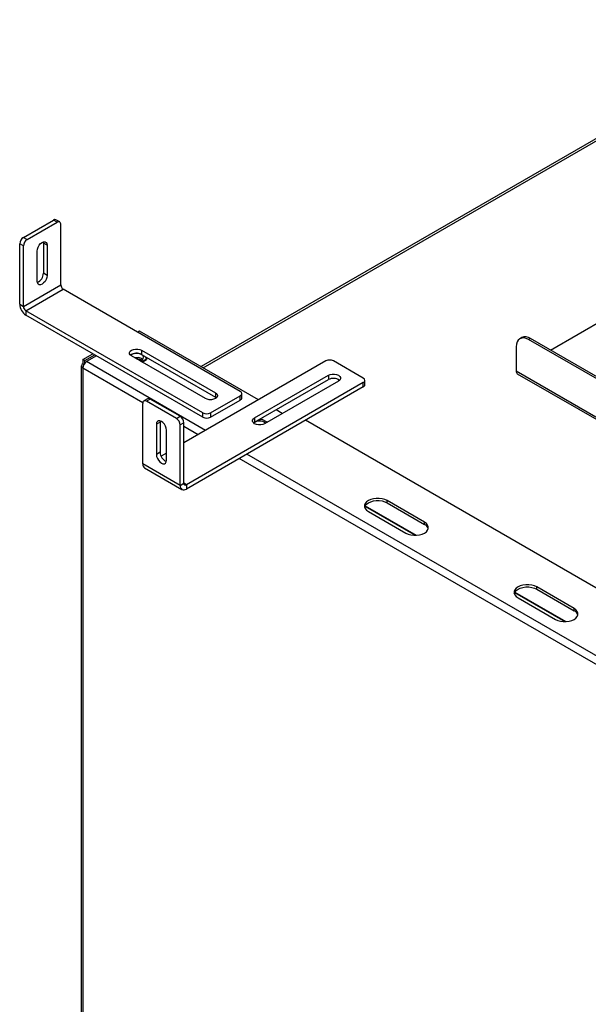
# Model space of a CAD drawing. Units: millimetres. Extents: x 267 to 4302, y 115 to 3508.
# Drawn here: x 2873 to 3162, y 799 to 1299 of the extents above; entities that cross this region are included whole.
import ezdxf

# ---------------------------------------------------------------- set-up
doc = ezdxf.new("R2010")
doc.units = ezdxf.units.MM
doc.header["$LTSCALE"] = 17

msp = doc.modelspace()

# ---------------------------------------------------------------- linework, layer by layer
at = {"color": 7, "linetype": 'Continuous', "lineweight": 25}
for p, q in [((3270.031, 1299.149), (2965.099, 1123.115)), ((2874.912, 1188.699), (2890.096, 1197.464)), ((2876.81, 1187.603), (2891.994, 1196.369)), ((2891.994, 1196.369), (2890.096, 1197.464)), ((2893.336, 1196.501), (2891.438, 1197.597)), ((2893.892, 1164.588), (2893.892, 1195.273)), ((2874.912, 1184.315), (2873.014, 1185.411)), ((2873.014, 1154.726), (2873.014, 1185.411)), ((2874.912, 1188.699), (2876.81, 1187.603)), ((2874.912, 1153.631), (2874.912, 1184.315)), ((2884.97, 1186.394), (2885.035, 1185.775)), ((2886.933, 1184.68), (2885.035, 1185.775)), ((2885.035, 1185.775), (2885.035, 1170.433)), ((2886.933, 1184.68), (2886.933, 1169.337)), ((2881.872, 1166.415), (2881.872, 1181.758)), ((2886.933, 1169.337), (2885.035, 1170.433)), ((2874.912, 1153.631), (2893.892, 1164.588)), ((2876.178, 1151.439), (2895.158, 1162.396)), ((2984.998, 1110.533), (2895.158, 1162.396)), ((2873.014, 1154.726), (2874.912, 1153.631)), ((2966.017, 1099.576), (2876.178, 1151.439)), ((2876.178, 1151.439), (2876.178, 1149.247)), ((2966.017, 1097.384), (2876.178, 1149.247)), ((3142.441, 1131.513), (3170.593, 1147.764)), ((2933.877, 1141.139), (2932.929, 1140.591)), ((2994.297, 1106.259), (2933.877, 1141.139)), ((3127.842, 1137.801), (3126.893, 1137.253)), ((3132.316, 1137.358), (3131.367, 1136.81)), ((3275.548, 1053.576), (3131.367, 1136.81)), ((3276.497, 1054.124), (3132.316, 1137.358)), ((2905.091, 1126.712), (2910.152, 1129.634)), ((2934.89, 1131.424), (2972.344, 1109.802)), ((2934.89, 1131.424), (2934.89, 1129.232)), ((3125.04, 1133.157), (3125.04, 1120.737)), ((2906.04, 1126.164), (2905.091, 1126.712)), ((2905.091, 1126.712), (2905.091, 1124.52)), ((2905.647, 1124.2), (2905.091, 1124.52)), ((2906.04, 1126.164), (2911.101, 1129.086)), ((2906.04, 1124.775), (2906.04, 1126.164)), ((2912.05, 1128.538), (2906.989, 1125.617)), ((2967.283, 1106.88), (2929.828, 1128.502)), ((2934.413, 1126.637), (2934.872, 1126.423)), ((2934.89, 1129.232), (2972.344, 1107.61)), ((2934.89, 1125.58), (2937.349, 1127)), ((2935.206, 1125.398), (2937.349, 1126.634)), ((2937.349, 1127), (2936.833, 1128.11)), ((2937.349, 1127), (2937.349, 1126.634)), ((3028.462, 1125.982), (2956.337, 1084.345)), ((3047.443, 1117.217), (3032.258, 1125.982)), ((2904.305, 1123.425), (2904.305, 686.898)), ((2905.091, 1122.329), (2905.091, 685.802)), ((3125.596, 1119.508), (3249.677, 1047.878)), ((3047.443, 1115.025), (2957.603, 1063.162)), ((2992.273, 1097.056), (3029.728, 1118.677)), ((2992.273, 1094.864), (3029.728, 1116.486)), ((3034.789, 1115.756), (2997.335, 1094.134)), ((3029.728, 1118.677), (3029.728, 1116.486)), ((3047.443, 1112.833), (3047.443, 1115.025)), ((3048.229, 1113.929), (3048.229, 1116.121)), ((3047.443, 1112.833), (2957.603, 1060.97)), ((2972.344, 1109.802), (2972.344, 1107.61)), ((2985.784, 1107.245), (2985.784, 1109.437)), ((2935.459, 1073.754), (2935.459, 1104.439)), ((2937.913, 1106.763), (2936.015, 1105.667)), ((2939.255, 1106.63), (2937.357, 1105.535)), ((2952.541, 1096.769), (2937.357, 1105.535)), ((2954.439, 1097.865), (2939.255, 1106.63)), ((2969.813, 1099.576), (2984.998, 1108.341)), ((2969.813, 1097.384), (2984.998, 1106.15)), ((2972.344, 1107.61), (2972.847, 1107.245)), ((2984.998, 1106.15), (2984.998, 1108.341)), ((2966.017, 1097.384), (2966.017, 1099.576)), ((2969.813, 1099.576), (2969.813, 1097.384)), ((3006.318, 1099.32), (3003.155, 1101.146)), ((2944.317, 1094.941), (2942.419, 1093.846)), ((2944.381, 1095.56), (2944.317, 1094.941)), ((2944.317, 1094.941), (2944.317, 1079.599)), ((2952.541, 1096.769), (2954.439, 1097.865)), ((2956.337, 1094.577), (2954.439, 1093.481)), ((2956.337, 1063.892), (2956.337, 1094.577)), ((2991.77, 1094.499), (2992.273, 1094.864)), ((2992.273, 1097.056), (2992.273, 1094.864)), ((2996.141, 1096.283), (2994.217, 1095.986)), ((2998.6, 1094.864), (2996.141, 1096.283)), ((3218.201, 980.29), (3018.023, 1095.85)), ((2942.419, 1093.846), (2942.419, 1078.503)), ((2947.48, 1075.581), (2947.48, 1090.924)), ((2954.439, 1062.797), (2954.439, 1093.481)), ((2944.317, 1079.599), (2942.419, 1078.503)), ((2947.48, 1079.232), (2944.77, 1077.668)), ((2954.439, 1062.797), (2935.459, 1073.754)), ((2936.386, 1071.706), (2955.366, 1060.748)), ((2954.439, 1062.797), (2956.337, 1063.892)), ((2957.603, 1063.162), (2957.603, 1060.97)), ((3078.507, 1044.133), (3059.527, 1055.09)), ((3059.527, 1053.994), (3059.527, 1055.09)), ((3050.036, 1049.611), (3069.017, 1038.654)), ((3059.527, 1053.994), (3078.507, 1043.037)), ((3078.507, 1043.037), (3078.507, 1044.133)), ((3154.428, 1000.304), (3135.448, 1011.261)), ((3135.448, 1010.166), (3135.448, 1011.261)), ((3135.448, 1010.166), (3154.428, 999.208)), ((3125.957, 1005.783), (3144.938, 994.826)), ((3154.428, 999.208), (3154.428, 1000.304))]:
    msp.add_line(p, q, dxfattribs=at)
at = {"color": 8, "linetype": 'Continuous', "lineweight": 25}
for p, q in [((2966.147, 1122.51), (3271.821, 1298.971)), ((2967.409, 1090.737), (2906.989, 1125.617)), ((2935.485, 1104.783), (2905.091, 1122.329)), ((3249.677, 1048.786), (3125.04, 1120.737)), ((2963.612, 1088.545), (2956.337, 1092.745)), ((3199.664, 952.276), (2984.491, 1076.492)), ((3201.562, 955.563), (2988.287, 1078.684)), ((2957.603, 1063.162), (2956.337, 1063.892)), ((3048.288, 1052.231), (3073.771, 1037.519)), ((3048.415, 1052.479), (3074.306, 1037.532)), ((3124.209, 1008.403), (3149.692, 993.691)), ((3124.336, 1008.651), (3150.227, 993.704))]:
    msp.add_line(p, q, dxfattribs=at)
at = {"color": 7, "linetype": 'Continuous', "lineweight": 25, "flags": 128}
for points in [[(2881.872, 1181.758), (2881.995, 1182.732), (2882.355, 1183.754), (2882.915, 1184.724), (2883.62, 1185.547), (2884.402, 1186.141), (2885.184, 1186.449), (2885.89, 1186.442), (2886.45, 1186.118), (2886.809, 1185.511), (2886.933, 1184.68)], [(2886.933, 1169.337), (2886.809, 1168.363), (2886.45, 1167.341), (2885.89, 1166.371), (2885.184, 1165.548), (2884.402, 1164.954), (2883.62, 1164.646), (2882.915, 1164.653), (2882.355, 1164.977), (2881.995, 1165.584), (2881.872, 1166.415)], [(3131.367, 1136.81), (3130.132, 1137.383), (3128.946, 1137.652), (3127.852, 1137.608), (3126.893, 1137.253), (3126.106, 1136.6), (3125.522, 1135.675), (3125.162, 1134.512), (3125.04, 1133.157)], [(2929.828, 1128.502), (2929.17, 1129.025), (2928.824, 1129.64), (2928.824, 1130.286), (2929.17, 1130.901), (2929.828, 1131.424), (2930.734, 1131.804), (2931.799, 1132.004), (2932.919, 1132.004), (2933.984, 1131.804), (2934.89, 1131.424)], [(2934.112, 1126.03), (2934.555, 1126.206), (2935.286, 1126.674), (2935.73, 1127.25), (2935.844, 1127.877), (2935.617, 1128.493), (2935.071, 1129.039), (2934.26, 1129.461), (2933.262, 1129.717), (2932.176, 1129.783), (2931.108, 1129.652), (2930.163, 1129.337), (2929.432, 1128.869), (2929.379, 1128.819)], [(2931.262, 1127.675), (2932.176, 1127.774), (2933.262, 1127.708)], [(3029.728, 1118.677), (3030.634, 1119.057), (3031.698, 1119.257), (3032.818, 1119.257), (3033.883, 1119.057), (3034.789, 1118.677), (3035.447, 1118.155), (3035.793, 1117.54), (3035.793, 1116.893), (3035.447, 1116.279), (3034.789, 1115.756)], [(2972.344, 1109.802), (2973.002, 1109.279), (2973.348, 1108.665), (2973.348, 1108.018), (2973.002, 1107.403), (2972.344, 1106.88), (2971.438, 1106.5), (2970.373, 1106.301), (2969.253, 1106.301), (2968.189, 1106.5), (2967.283, 1106.88)], [(2947.48, 1090.924), (2947.356, 1091.898), (2946.997, 1092.92), (2946.437, 1093.89), (2945.731, 1094.713), (2944.949, 1095.307), (2944.167, 1095.615), (2943.462, 1095.608), (2942.902, 1095.284), (2942.542, 1094.677), (2942.419, 1093.846)], [(2997.335, 1094.134), (2996.429, 1093.754), (2995.364, 1093.554), (2994.244, 1093.554), (2993.179, 1093.754), (2992.273, 1094.134), (2991.615, 1094.657), (2991.269, 1095.271), (2991.269, 1095.918), (2991.615, 1096.533), (2992.273, 1097.056)], [(2942.419, 1078.503), (2942.542, 1077.529), (2942.902, 1076.507), (2943.462, 1075.537), (2944.167, 1074.714), (2944.949, 1074.12), (2945.731, 1073.812), (2946.437, 1073.819), (2946.997, 1074.143), (2947.356, 1074.75), (2947.48, 1075.581)], [(3059.527, 1055.09), (3058.352, 1055.63), (3056.998, 1056.007), (3055.533, 1056.2), (3054.03, 1056.2), (3052.565, 1056.007), (3051.211, 1055.63), (3050.036, 1055.09), (3049.1, 1054.411), (3048.448, 1053.63), (3048.113, 1052.784), (3048.113, 1051.917), (3048.448, 1051.071), (3049.1, 1050.289), (3050.036, 1049.611)], [(3048.138, 1051.802), (3048.448, 1052.534), (3049.1, 1053.316), (3050.036, 1053.994), (3051.211, 1054.535), (3052.565, 1054.911), (3054.03, 1055.104), (3055.533, 1055.104), (3056.998, 1054.911), (3058.352, 1054.535), (3059.527, 1053.994)], [(3069.017, 1038.654), (3070.192, 1038.113), (3071.545, 1037.737), (3073.01, 1037.544), (3074.513, 1037.544), (3075.978, 1037.737), (3077.332, 1038.113), (3078.507, 1038.654), (3079.444, 1039.332), (3080.096, 1040.114), (3080.43, 1040.96), (3080.43, 1041.827), (3080.096, 1042.673), (3079.444, 1043.454), (3078.507, 1044.133)], [(3135.448, 1011.261), (3134.273, 1011.802), (3132.919, 1012.179), (3131.454, 1012.372), (3129.951, 1012.372), (3128.486, 1012.179), (3127.132, 1011.802), (3125.957, 1011.261), (3125.021, 1010.583), (3124.369, 1009.802), (3124.034, 1008.956), (3124.034, 1008.088), (3124.369, 1007.243), (3125.021, 1006.461), (3125.957, 1005.783)], [(3124.059, 1007.974), (3124.369, 1008.706), (3125.021, 1009.487), (3125.957, 1010.166), (3127.132, 1010.706), (3128.486, 1011.083), (3129.951, 1011.276), (3131.454, 1011.276), (3132.919, 1011.083), (3134.273, 1010.706), (3135.448, 1010.166)], [(3144.938, 994.826), (3146.112, 994.285), (3147.466, 993.909), (3148.931, 993.716), (3150.434, 993.716), (3151.899, 993.909), (3153.253, 994.285), (3154.428, 994.826), (3155.365, 995.504), (3156.017, 996.286), (3156.351, 997.131), (3156.351, 997.999), (3156.017, 998.845), (3155.365, 999.626), (3154.428, 1000.304)]]:
    msp.add_lwpolyline(points, dxfattribs=at)
at = {"color": 7, "linetype": 'Continuous', "lineweight": 25}
for centre, radius, start, end in [((2890.883, 1196.367), 1.35, 65.69288, 125.61758), ((2892.735, 1195.46), 1.172, 350.78596, 129.20329), ((2877.135, 1185.224), 4.125, 122.60548, 177.39452), ((2879.033, 1184.128), 4.125, 122.60548, 177.39452), ((2879.917, 1170.5), 5.119, 293.23709, 359.25257), ((2896.64, 1164.713), 2.75, 182.60548, 237.39452), ((2879.882, 1155.039), 6.875, 182.60548, 237.39452), ((2877.659, 1153.756), 2.75, 182.60548, 237.39452), ((3129.695, 1133.7), 4.5, 54.38242, 114.30712), ((2932.388, 1124.766), 5.119, 60.75233, 126.75437), ((2905.507, 1123.425), 1.172, 110.78342, 249.21658), ((2909.212, 1122.142), 4.125, 122.60548, 177.39452), ((2932.887, 1124.001), 3.727, 47.92966, 84.21743), ((3030.36, 1122.319), 4.126, 62.60967, 117.39033), ((3126.317, 1120.574), 1.287, 172.74417, 235.94365), ((3032.229, 1112.019), 5.119, 53.24563, 119.24767), ((3047.027, 1116.121), 1.172, 290.78342, 69.21658), ((2984.582, 1109.437), 1.172, 290.78342, 69.21658), ((3046.885, 1114.063), 1.35, 294.37466, 354.3052), ((2936.616, 1104.626), 1.172, 50.79671, 189.21404), ((2938.469, 1105.533), 1.35, 54.38242, 114.30712), ((2984.44, 1107.379), 1.35, 294.37466, 354.3052), ((2967.915, 1103.239), 4.126, 242.60967, 297.39033), ((2950.319, 1093.294), 4.125, 2.60548, 57.39452), ((2952.217, 1094.39), 4.125, 2.60548, 57.39452), ((2967.915, 1101.047), 4.126, 242.60967, 297.39033), ((2994.8, 1090.633), 4.84, 51.37272, 127.93918), ((2949.435, 1079.666), 5.119, 180.74743, 246.76291), ((2937.651, 1073.512), 2.205, 173.70115, 234.98667), ((2956.368, 1062.484), 1.954, 170.78596, 309.20329), ((2957.109, 1063.767), 0.781, 170.78596, 309.20329), ((3076.876, 1039.707), 3.707, 17.88221, 63.91202), ((3152.797, 995.879), 3.707, 17.88259, 63.91199)]:
    msp.add_arc(centre, radius, start, end, dxfattribs=at)
msp.add_open_spline([(2932.382, 1127.028), (2932.7, 1127.012), (2933.338, 1126.979), (2934.044, 1126.817), (2934.345, 1126.67), (2934.413, 1126.637)], degree=3, knots=[0, 0, 0, 0, 0.4338654, 0.8722825, 1, 1, 1, 1], dxfattribs=at)

doc.saveas('drawing.dxf')
